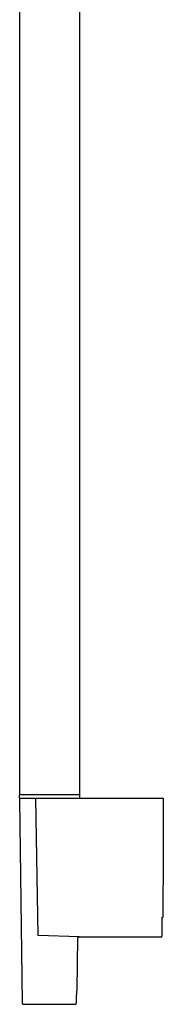
# Model space of a CAD drawing. Units: millimetres. Extents: x -293 to 200, y -621 to 948.
# Drawn here: x -137 to -85, y 230 to 589 of the extents above; entities that cross this region are included whole.
import ezdxf

# ---------------------------------------------------------------- set-up
doc = ezdxf.new("R2010")
doc.units = ezdxf.units.MM
doc.header["$MEASUREMENT"] = 0

msp = doc.modelspace()

# ---------------------------------------------------------------- linework, layer by layer
for p, q in [((-137.3, 689.82), (-137.29, 306.5)), ((-115.3, 306.5), (-115.3, 673.1)), ((-137.3, 306.22), (-137.29, 306.23)), ((-137.3, 306.21), (-137.3, 306.22)), ((-137.3, 306.2), (-137.3, 306.21)), ((-137.3, 305.3), (-137.3, 306.2)), ((-137.3, 305.29), (-137.3, 305.3)), ((-137.29, 305.28), (-137.3, 305.29)), ((-137.29, 306.5), (-115.3, 306.5)), ((-137.29, 306.27), (-137.28, 306.28)), ((-137.29, 306.26), (-137.29, 306.27)), ((-137.29, 306.25), (-137.29, 306.26)), ((-137.29, 306.24), (-137.29, 306.25)), ((-137.29, 306.23), (-137.29, 306.24)), ((-137.29, 305.27), (-137.29, 305.28)), ((-137.29, 305.26), (-137.29, 305.27)), ((-137.29, 305.25), (-137.29, 305.26)), ((-137.29, 305.24), (-137.29, 305.25)), ((-137.29, 305.23), (-137.29, 305.24)), ((-137.28, 305.22), (-137.29, 305.23)), ((-137.28, 306.3), (-137.27, 306.31)), ((-137.28, 306.29), (-137.28, 306.3)), ((-137.28, 306.28), (-137.28, 306.29)), ((-137.28, 305.21), (-137.28, 305.22)), ((-137.28, 305.2), (-137.28, 305.21)), ((-137.27, 305.19), (-137.28, 305.2)), ((-137.27, 306.33), (-137.26, 306.34)), ((-137.27, 306.32), (-137.27, 306.33)), ((-137.27, 306.31), (-137.27, 306.32)), ((-137.27, 305.18), (-137.27, 305.19)), ((-137.27, 305.17), (-137.27, 305.18)), ((-137.26, 305.16), (-137.27, 305.17)), ((-137.26, 306.35), (-137.25, 306.36)), ((-137.26, 306.34), (-137.26, 306.35)), ((-137.26, 305.15), (-137.26, 305.16)), ((-137.25, 306.36), (-137.25, 306.37)), ((-137.25, 306.37), (-137.24, 306.37)), ((-137.24, 306.37), (-137.23, 306.38)), ((-137.23, 306.39), (-137.22, 306.4)), ((-137.23, 306.38), (-137.23, 306.39)), ((-137.22, 306.4), (-137.21, 306.41)), ((-137.21, 306.41), (-137.2, 306.42)), ((-137.21, 306.41), (-137.21, 306.41)), ((-137.2, 306.42), (-137.19, 306.43)), ((-137.19, 306.43), (-137.18, 306.43)), ((-137.18, 306.43), (-137.17, 306.44)), ((-137.17, 306.44), (-137.17, 306.45)), ((-137.17, 306.45), (-137.16, 306.45)), ((-137.16, 306.45), (-137.15, 306.46)), ((-137.15, 306.46), (-137.14, 306.46)), ((-137.14, 306.46), (-137.13, 306.47)), ((-137.13, 306.47), (-137.12, 306.47)), ((-137.12, 306.47), (-137.11, 306.48)), ((-137.11, 306.48), (-137.1, 306.48)), ((-137.1, 306.48), (-137.09, 306.48)), ((-137.09, 306.48), (-137.08, 306.49)), ((-137.08, 306.49), (-137.07, 306.49)), ((-137.07, 306.49), (-137.06, 306.49)), ((-137.06, 306.49), (-137.05, 306.49)), ((-137.05, 306.49), (-137.04, 306.5)), ((-115.57, 306.5), (-115.58, 306.5)), ((-115.58, 306.5), (-115.58, 306.5)), ((-115.56, 306.5), (-115.57, 306.5)), ((-115.55, 306.5), (-115.56, 306.5)), ((-115.54, 306.5), (-115.55, 306.5)), ((-115.53, 306.5), (-115.54, 306.5)), ((-115.52, 306.5), (-115.53, 306.5)), ((-115.51, 306.5), (-115.52, 306.5)), ((-115.5, 306.5), (-115.51, 306.5)), ((-115.51, 306.5), (-115.51, 306.5)), ((-115.49, 306.5), (-115.5, 306.5)), ((-115.48, 306.49), (-115.49, 306.5)), ((-115.47, 306.49), (-115.48, 306.49)), ((-115.46, 306.49), (-115.47, 306.49)), ((-115.45, 306.49), (-115.46, 306.49)), ((-115.45, 306.48), (-115.45, 306.49)), ((-115.44, 306.48), (-115.45, 306.48)), ((-115.43, 306.48), (-115.44, 306.48)), ((-115.42, 306.47), (-115.43, 306.48)), ((-115.41, 306.46), (-115.42, 306.47)), ((-115.42, 306.47), (-115.42, 306.47)), ((-115.4, 306.46), (-115.41, 306.46)), ((-115.39, 306.45), (-115.4, 306.46)), ((-115.38, 306.44), (-115.39, 306.45)), ((-115.39, 306.45), (-115.39, 306.45)), ((-115.37, 306.44), (-115.38, 306.44)), ((-115.37, 306.43), (-115.37, 306.44)), ((-115.36, 306.42), (-115.37, 306.43)), ((-115.35, 306.42), (-115.36, 306.42)), ((-115.35, 306.41), (-115.35, 306.42)), ((-115.34, 306.41), (-115.35, 306.41)), ((-115.34, 306.4), (-115.34, 306.41)), ((-115.33, 306.39), (-115.34, 306.4)), ((-115.33, 306.38), (-115.33, 306.39)), ((-115.32, 306.38), (-115.33, 306.38)), ((-115.32, 306.37), (-115.32, 306.38)), ((-115.32, 306.36), (-115.32, 306.37)), ((-115.31, 306.35), (-115.32, 306.36)), ((-115.31, 306.34), (-115.31, 306.35)), ((-115.3, 306.34), (-115.31, 306.34)), ((-115.3, 306.33), (-115.3, 306.34)), ((-115.3, 306.32), (-115.3, 306.33)), ((-115.3, 306.31), (-115.3, 306.32)), ((-115.3, 306.3), (-115.3, 306.31)), ((-115.29, 306.29), (-115.3, 306.3)), ((-115.3, 305), (-115.29, 306.2)), ((-115.29, 306.28), (-115.29, 306.29)), ((-115.29, 306.29), (-115.29, 306.29)), ((-115.29, 306.27), (-115.29, 306.28)), ((-115.29, 306.26), (-115.29, 306.27)), ((-115.29, 306.25), (-115.29, 306.26)), ((-115.29, 306.24), (-115.29, 306.25)), ((-115.29, 306.23), (-115.29, 306.24)), ((-115.29, 306.22), (-115.29, 306.23)), ((-115.29, 306.23), (-115.29, 306.23)), ((-115.29, 306.21), (-115.29, 306.22)), ((-115.29, 306.2), (-115.29, 306.21)), ((-137.28, 304.77), (-137.29, 304.76)), ((-137.29, 304.76), (-137.29, 304.75)), ((-137.29, 304.75), (-137.29, 304.74)), ((-137.29, 304.74), (-137.29, 304.73)), ((-137.29, 304.73), (-137.29, 304.72)), ((-137.29, 304.72), (-137.29, 304.71)), ((-137.29, 304.71), (-137.29, 304.7)), ((-137.29, 304.7), (-136.32, 230.47)), ((-137.27, 304.81), (-137.28, 304.8)), ((-137.28, 304.8), (-137.28, 304.79)), ((-137.28, 304.79), (-137.28, 304.78)), ((-137.28, 304.78), (-137.28, 304.77)), ((-137.26, 304.83), (-137.27, 304.82)), ((-137.27, 304.82), (-137.27, 304.81)), ((-137.25, 305.14), (-137.26, 305.15)), ((-137.25, 304.85), (-137.26, 304.84)), ((-137.26, 304.84), (-137.26, 304.83)), ((-137.24, 305.13), (-137.25, 305.14)), ((-137.24, 304.86), (-137.25, 304.86)), ((-137.25, 304.86), (-137.25, 304.85)), ((-137.24, 305.12), (-137.24, 305.13)), ((-137.23, 305.11), (-137.24, 305.12)), ((-137.23, 304.88), (-137.24, 304.87)), ((-137.24, 304.87), (-137.24, 304.86)), ((-137.22, 305.1), (-137.23, 305.11)), ((-137.23, 305.11), (-137.23, 305.11)), ((-137.22, 304.89), (-137.23, 304.88)), ((-137.21, 305.09), (-137.22, 305.1)), ((-137.21, 304.91), (-137.22, 304.9)), ((-137.22, 304.9), (-137.22, 304.89)), ((-137.2, 305.08), (-137.21, 305.09)), ((-137.2, 304.91), (-137.21, 304.91)), ((-137.19, 305.07), (-137.2, 305.08)), ((-137.2, 305.08), (-137.2, 305.08)), ((-137.19, 304.93), (-137.2, 304.92)), ((-137.2, 304.92), (-137.2, 304.91)), ((-137.18, 305.06), (-137.19, 305.07)), ((-137.18, 304.93), (-137.19, 304.93)), ((-137.17, 305.06), (-137.18, 305.06)), ((-137.17, 304.94), (-137.18, 304.93)), ((-137.16, 305.05), (-137.17, 305.06)), ((-137.16, 304.95), (-137.17, 304.94)), ((-137.15, 305.04), (-137.16, 305.05)), ((-137.15, 304.95), (-137.16, 304.95)), ((-137.14, 305.03), (-137.15, 305.04)), ((-137.15, 305.04), (-137.15, 305.04)), ((-137.14, 304.96), (-137.15, 304.95)), ((-137.13, 305.03), (-137.14, 305.03)), ((-137.13, 304.97), (-137.14, 304.96)), ((-137.14, 304.96), (-137.14, 304.96)), ((-137.12, 305.03), (-137.13, 305.03)), ((-137.12, 304.97), (-137.13, 304.97)), ((-137.11, 305.02), (-137.12, 305.03)), ((-137.11, 304.98), (-137.12, 304.97)), ((-137.1, 305.02), (-137.11, 305.02)), ((-137.1, 304.98), (-137.11, 304.98)), ((-137.09, 305.01), (-137.1, 305.02)), ((-137.09, 304.98), (-137.1, 304.98)), ((-137.08, 305.01), (-137.09, 305.01)), ((-137.08, 304.99), (-137.09, 304.98)), ((-137.07, 305.01), (-137.08, 305.01)), ((-137.07, 304.99), (-137.08, 304.99)), ((-137.06, 305.01), (-137.07, 305.01)), ((-137.06, 304.99), (-137.07, 304.99)), ((-137.05, 305), (-137.06, 305.01)), ((-137.05, 304.99), (-137.06, 304.99)), ((-137.04, 305), (-137.05, 304.99)), ((-137.04, 305), (-137.05, 305)), ((-137.03, 305), (-137.04, 305)), ((-137.03, 305), (-137.04, 305)), ((-137.02, 305), (-137.03, 305)), ((-137.02, 305), (-137.03, 305)), ((-137.01, 305), (-137.02, 305)), ((-137.01, 305), (-137.02, 305)), ((-137, 305), (-137.01, 305)), ((-137, 305), (-137.01, 305)), ((-84.74, 305), (-137, 305)), ((-130.57, 255.06), (-131.39, 305)), ((-84.74, 284.73), (-84.74, 305)), ((-84.76, 262), (-84.74, 284.73)), ((-85.23, 254.87), (-85.23, 261.8)), ((-85.23, 261.8), (-84.77, 261.8)), ((-84.77, 261.8), (-84.76, 262)), ((-115.49, 254.6), (-130.57, 255.06)), ((-116.21, 235.3), (-115.96, 254.11)), ((-115.96, 254.17), (-115.95, 254.19)), ((-115.96, 254.16), (-115.96, 254.17)), ((-115.96, 254.14), (-115.96, 254.16)), ((-115.96, 254.12), (-115.96, 254.14)), ((-115.96, 254.11), (-115.96, 254.12)), ((-115.95, 254.22), (-115.94, 254.24)), ((-115.95, 254.21), (-115.95, 254.22)), ((-115.95, 254.19), (-115.95, 254.21)), ((-115.94, 254.26), (-115.93, 254.27)), ((-115.94, 254.24), (-115.94, 254.26)), ((-115.93, 254.27), (-115.92, 254.29)), ((-115.92, 254.3), (-115.91, 254.32)), ((-115.92, 254.29), (-115.92, 254.3)), ((-115.91, 254.32), (-115.9, 254.34)), ((-115.9, 254.34), (-115.89, 254.35)), ((-115.89, 254.35), (-115.88, 254.36)), ((-115.88, 254.38), (-115.87, 254.39)), ((-115.88, 254.36), (-115.88, 254.38)), ((-115.87, 254.39), (-115.86, 254.41)), ((-115.86, 254.41), (-115.84, 254.42)), ((-115.84, 254.42), (-115.83, 254.43)), ((-115.83, 254.43), (-115.82, 254.45)), ((-115.82, 254.45), (-115.81, 254.46)), ((-115.81, 254.46), (-115.8, 254.47)), ((-115.8, 254.47), (-115.78, 254.48)), ((-115.78, 254.48), (-115.77, 254.49)), ((-115.77, 254.49), (-115.76, 254.5)), ((-115.76, 254.5), (-115.74, 254.51)), ((-115.74, 254.51), (-115.73, 254.52)), ((-115.73, 254.52), (-115.71, 254.53)), ((-115.71, 254.53), (-115.7, 254.54)), ((-115.7, 254.54), (-115.68, 254.55)), ((-115.68, 254.55), (-115.67, 254.55)), ((-115.67, 254.55), (-115.65, 254.56)), ((-115.65, 254.56), (-115.64, 254.57)), ((-115.64, 254.57), (-115.62, 254.57)), ((-115.62, 254.57), (-115.61, 254.58)), ((-115.61, 254.58), (-115.59, 254.58)), ((-115.59, 254.58), (-115.57, 254.59)), ((-115.57, 254.59), (-115.56, 254.59)), ((-115.56, 254.59), (-115.54, 254.59)), ((-115.54, 254.59), (-115.52, 254.59)), ((-115.52, 254.59), (-115.5, 254.6)), ((-115.5, 254.6), (-115.49, 254.6)), ((-115.49, 254.6), (-85.53, 254.6)), ((-85.53, 254.6), (-85.52, 254.6)), ((-85.52, 254.6), (-85.51, 254.6)), ((-85.51, 254.6), (-85.5, 254.6)), ((-85.5, 254.6), (-85.49, 254.6)), ((-85.49, 254.6), (-85.48, 254.6)), ((-85.48, 254.6), (-85.47, 254.61)), ((-85.47, 254.61), (-85.46, 254.61)), ((-85.46, 254.61), (-85.45, 254.61)), ((-85.45, 254.61), (-85.44, 254.61)), ((-85.44, 254.61), (-85.43, 254.62)), ((-85.43, 254.62), (-85.42, 254.62)), ((-85.42, 254.62), (-85.41, 254.63)), ((-85.42, 254.62), (-85.42, 254.62)), ((-85.41, 254.63), (-85.4, 254.63)), ((-85.4, 254.63), (-85.39, 254.64)), ((-85.39, 254.64), (-85.38, 254.64)), ((-85.38, 254.64), (-85.37, 254.65)), ((-85.37, 254.65), (-85.36, 254.65)), ((-85.36, 254.65), (-85.35, 254.66)), ((-85.35, 254.66), (-85.35, 254.67)), ((-85.35, 254.67), (-85.34, 254.67)), ((-85.34, 254.67), (-85.33, 254.68)), ((-85.33, 254.68), (-85.32, 254.69)), ((-85.32, 254.69), (-85.31, 254.7)), ((-85.31, 254.7), (-85.3, 254.71)), ((-85.31, 254.7), (-85.31, 254.7)), ((-85.3, 254.71), (-85.29, 254.72)), ((-85.3, 254.71), (-85.3, 254.71)), ((-85.29, 254.73), (-85.28, 254.74)), ((-85.29, 254.72), (-85.29, 254.73)), ((-85.29, 254.72), (-85.29, 254.72)), ((-85.28, 254.74), (-85.27, 254.75)), ((-85.28, 254.74), (-85.28, 254.74)), ((-85.27, 254.75), (-85.27, 254.76)), ((-85.27, 254.76), (-85.26, 254.76)), ((-85.27, 254.75), (-85.27, 254.75)), ((-85.26, 254.77), (-85.25, 254.78)), ((-85.26, 254.76), (-85.26, 254.77)), ((-85.26, 254.77), (-85.26, 254.77)), ((-85.25, 254.8), (-85.24, 254.81)), ((-85.25, 254.79), (-85.25, 254.8)), ((-85.25, 254.8), (-85.25, 254.8)), ((-85.25, 254.78), (-85.25, 254.79)), ((-85.25, 254.79), (-85.25, 254.79)), ((-85.24, 254.84), (-85.24, 254.85)), ((-85.24, 254.85), (-85.23, 254.85)), ((-85.24, 254.83), (-85.24, 254.84)), ((-85.24, 254.84), (-85.24, 254.84)), ((-85.24, 254.82), (-85.24, 254.83)), ((-85.24, 254.83), (-85.24, 254.83)), ((-85.24, 254.81), (-85.24, 254.82)), ((-85.24, 254.82), (-85.24, 254.82)), ((-85.23, 254.86), (-85.23, 254.87)), ((-85.23, 254.85), (-85.23, 254.86)), ((-116.46, 232.6), (-116.43, 234.45)), ((-116.43, 234.45), (-116.42, 234.48)), ((-116.42, 234.55), (-116.41, 234.59)), ((-116.42, 234.52), (-116.42, 234.55)), ((-116.42, 234.48), (-116.42, 234.52)), ((-116.41, 234.63), (-116.4, 234.68)), ((-116.41, 234.59), (-116.41, 234.63)), ((-116.4, 234.68), (-116.38, 234.73)), ((-116.38, 234.73), (-116.37, 234.79)), ((-116.37, 234.79), (-116.35, 234.86)), ((-116.35, 234.86), (-116.33, 234.93)), ((-116.33, 234.93), (-116.28, 235.09)), ((-116.28, 235.09), (-116.21, 235.3)), ((-136.32, 230.47), (-136.32, 230.45)), ((-136.32, 230.45), (-136.32, 230.44)), ((-136.32, 230.44), (-136.32, 230.42)), ((-136.32, 230.42), (-136.32, 230.4)), ((-136.32, 230.4), (-136.32, 230.39)), ((-136.32, 230.39), (-136.32, 230.37)), ((-136.32, 230.37), (-136.31, 230.36)), ((-136.31, 230.36), (-136.31, 230.34)), ((-136.31, 230.34), (-136.31, 230.33)), ((-136.31, 230.33), (-136.3, 230.31)), ((-136.3, 230.31), (-136.3, 230.3)), ((-136.3, 230.3), (-136.29, 230.28)), ((-136.29, 230.28), (-136.29, 230.27)), ((-136.29, 230.27), (-136.28, 230.25)), ((-136.28, 230.25), (-136.28, 230.24)), ((-136.28, 230.24), (-136.27, 230.23)), ((-136.27, 230.23), (-136.26, 230.21)), ((-136.26, 230.21), (-136.25, 230.2)), ((-136.25, 230.2), (-136.24, 230.19)), ((-136.24, 230.19), (-136.23, 230.17)), ((-136.23, 230.17), (-136.23, 230.16)), ((-136.23, 230.16), (-136.22, 230.15)), ((-136.22, 230.15), (-136.2, 230.14)), ((-136.2, 230.14), (-136.19, 230.13)), ((-136.19, 230.13), (-136.18, 230.11)), ((-136.18, 230.11), (-136.17, 230.1)), ((-136.17, 230.1), (-136.16, 230.09)), ((-136.16, 230.09), (-136.15, 230.08)), ((-136.15, 230.08), (-136.14, 230.07)), ((-136.14, 230.07), (-136.12, 230.07)), ((-136.12, 230.07), (-136.11, 230.06)), ((-136.11, 230.06), (-136.1, 230.05)), ((-136.1, 230.05), (-136.08, 230.04)), ((-136.08, 230.04), (-136.07, 230.03)), ((-136.07, 230.03), (-136.05, 230.03)), ((-136.05, 230.03), (-136.04, 230.02)), ((-136.04, 230.02), (-136.02, 230.02)), ((-136.02, 230.02), (-136.01, 230.01)), ((-136.01, 230.01), (-136, 230.01)), ((-136, 230.01), (-135.98, 230)), ((-135.98, 230), (-135.96, 230)), ((-135.96, 230), (-135.95, 230)), ((-135.95, 230), (-135.93, 229.99)), ((-135.93, 229.99), (-135.92, 229.99)), ((-135.92, 229.99), (-135.9, 229.99)), ((-135.9, 229.99), (-135.89, 229.99)), ((-135.89, 229.99), (-135.87, 229.99)), ((-135.87, 229.99), (-135.86, 229.99)), ((-135.86, 229.99), (-135.84, 229.99)), ((-135.84, 229.99), (-135.82, 229.99)), ((-135.82, 230), (-135.82, 230)), ((-135.82, 229.99), (-135.81, 229.99)), ((-135.81, 229.99), (-135.79, 230)), ((-135.79, 230), (-135.78, 230)), ((-135.78, 230), (-117, 230)), ((-117, 230), (-116.98, 230)), ((-116.98, 230), (-116.97, 230)), ((-116.97, 230), (-116.95, 230)), ((-116.95, 230), (-116.93, 230)), ((-116.93, 230), (-116.92, 230)), ((-116.92, 230), (-116.9, 230.01)), ((-116.9, 230.01), (-116.88, 230.01)), ((-116.88, 230.01), (-116.87, 230.01)), ((-116.87, 230.01), (-116.85, 230.02)), ((-116.85, 230.02), (-116.83, 230.02)), ((-116.83, 230.02), (-116.82, 230.03)), ((-116.82, 230.03), (-116.8, 230.04)), ((-116.8, 230.04), (-116.79, 230.04)), ((-116.79, 230.04), (-116.77, 230.05)), ((-116.77, 230.05), (-116.76, 230.06)), ((-116.76, 230.06), (-116.74, 230.06)), ((-116.74, 230.06), (-116.73, 230.07)), ((-116.73, 230.07), (-116.72, 230.08)), ((-116.72, 230.08), (-116.7, 230.09)), ((-116.7, 230.09), (-116.69, 230.1)), ((-116.69, 230.1), (-116.68, 230.11)), ((-116.68, 230.11), (-116.66, 230.12)), ((-116.66, 230.12), (-116.65, 230.13)), ((-116.65, 230.13), (-116.64, 230.15)), ((-116.64, 230.15), (-116.63, 230.16)), ((-116.63, 230.16), (-116.62, 230.17)), ((-116.62, 230.17), (-116.61, 230.18)), ((-116.61, 230.18), (-116.6, 230.2)), ((-116.6, 230.2), (-116.59, 230.21)), ((-116.59, 230.21), (-116.58, 230.22)), ((-116.58, 230.22), (-116.57, 230.24)), ((-116.57, 230.24), (-116.56, 230.25)), ((-116.56, 230.25), (-116.55, 230.27)), ((-116.55, 230.27), (-116.54, 230.28)), ((-116.54, 230.3), (-116.53, 230.31)), ((-116.54, 230.28), (-116.54, 230.3)), ((-116.53, 230.31), (-116.52, 230.33)), ((-116.52, 230.34), (-116.51, 230.36)), ((-116.52, 230.33), (-116.52, 230.34)), ((-116.51, 230.39), (-116.5, 230.41)), ((-116.51, 230.38), (-116.51, 230.39)), ((-116.51, 230.36), (-116.51, 230.38)), ((-116.5, 230.44), (-116.49, 230.46)), ((-116.5, 230.42), (-116.5, 230.44)), ((-116.5, 230.41), (-116.5, 230.42)), ((-116.49, 230.49), (-116.46, 232.6)), ((-116.49, 230.47), (-116.49, 230.49)), ((-116.49, 230.46), (-116.49, 230.47))]:
    msp.add_line(p, q)

doc.saveas('drawing.dxf')
